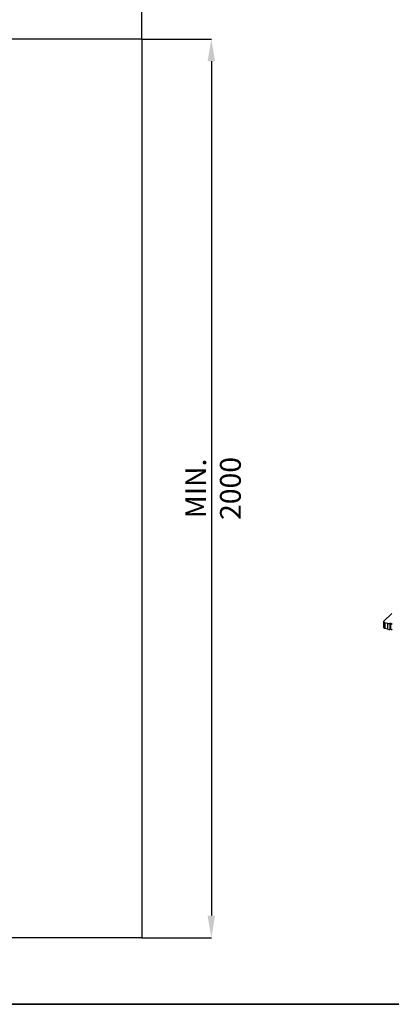
# Model space of a CAD drawing. Units: millimetres. Extents: x 75 to 6225, y 75 to 4380.
# Drawn here: x 2514 to 3340, y 75 to 2266 of the extents above; entities that cross this region are included whole.
import ezdxf

# ---------------------------------------------------------------- set-up
doc = ezdxf.new("R2010")
doc.units = ezdxf.units.MM
doc.header["$LTSCALE"] = 15
doc.header["$PDSIZE"] = -1
doc.layers.add('WYMIAR', color=8, linetype='Continuous')
doc.styles.add('SLDTEXTSTYLE1', font='TXT', dxfattribs={"width": 0.605})
doc.dimstyles.new('SLDDIMSTYLE1', dxfattribs={"dimtxt": 46.229736, "dimasz": 49.53, "dimexe": 0, "dimexo": 0.0625, "dimgap": 11.557434, "dimtad": 1, "dimrnd": 1e-09, "dimzin": 12, "dimdsep": 46, "dimtxsty": 'SLDTEXTSTYLE1', "dimsah": 1, "dimcen": 0.09, "dimadec": 0, "dimazin": 3, "dimtfac": 1, "dimtofl": 0, "dimtmove": 0, "dimatfit": 3, "dimfxl": 0, "dimfrac": 2, "dimtolj": 1, "dimtzin": 12, "dimarcsym": 0})

# ---------------------------------------------------------------- blocks, each defined once
blk = doc.blocks.new('_D_19')
at = {"layer": 'Defpoints', "color": 0}
for p in [(335.9, 2336.4), (335.9, 2222.8), (2785.9, 2222.8)]:
    blk.add_point(p, dxfattribs=at)
at = {"layer": 'WYMIAR', "color": 0, "lineweight": -2}
for p, q in [((335.9, 2222.9), (335.9, 2336.4)), ((2736.4, 2336.4), (385.4, 2336.4)), ((2785.9, 2222.9), (2785.9, 2336.4))]:
    blk.add_line(p, q, dxfattribs=at)
at = {"layer": 'WYMIAR', "color": 0}
for points in [[(385.4, 2344.7), (385.4, 2328.2), (335.9, 2336.4)], [(2736.4, 2328.2), (2736.4, 2344.7), (2785.9, 2336.4)]]:
    blk.add_solid(points, dxfattribs=at)
at = {"layer": 'WYMIAR', "color": 0, "lineweight": 25, "insert": (1560.9, 2394.2), "char_height": 46.23, "attachment_point": 2, "style": 'SLDTEXTSTYLE1'}
blk.add_mtext('\\A1;MIN. 2450', dxfattribs=at)
blk = doc.blocks.new('_D_20')
at = {"layer": 'Defpoints', "color": 0}
for p in [(2785.9, 2222.8), (2785.9, 222.8), (2940.3, 222.8)]:
    blk.add_point(p, dxfattribs=at)
at = {"layer": 'WYMIAR', "color": 0, "lineweight": -2}
for p, q in [((2786, 2222.8), (2940.3, 2222.8)), ((2940.3, 2173.3), (2940.3, 272.3)), ((2786, 222.8), (2940.3, 222.8))]:
    blk.add_line(p, q, dxfattribs=at)
at = {"layer": 'WYMIAR', "color": 0}
for points in [[(2948.6, 2173.3), (2932, 2173.3), (2940.3, 2222.8)], [(2932, 272.3), (2948.6, 272.3), (2940.3, 222.8)]]:
    blk.add_solid(points, dxfattribs=at)
at = {"layer": 'WYMIAR', "color": 0, "lineweight": 25, "insert": (2882.5, 1222.8), "char_height": 46.23, "attachment_point": 2, "rotation": 90, "style": 'SLDTEXTSTYLE1'}
blk.add_mtext('\\A1;MIN. 2000', dxfattribs=at)

msp = doc.modelspace()

# ---------------------------------------------------------------- linework, layer by layer
at = {"lineweight": 25}
for p, q in [((2785.892, 2222.793), (335.892, 2222.793)), ((2785.892, 2222.793), (2785.892, 222.793)), ((3323.824, 927.659), (3341.418, 944.831)), ((3323.246, 926.457), (3323.246, 913.599)), ((3332.925, 922.274), (3325.912, 924.179)), ((3325.912, 924.179), (3325.912, 911.322)), ((3332.925, 909.416), (3332.925, 922.274)), ((3339.486, 922.529), (3336.735, 922.091)), ((3336.735, 922.091), (3336.735, 909.233)), ((3342.176, 920.327), (3339.486, 922.529)), ((3339.486, 909.671), (3339.486, 922.529)), ((3332.925, 909.416), (3325.912, 911.322)), ((3339.486, 909.671), (3336.735, 909.233)), ((3342.176, 907.469), (3339.486, 909.671)), ((2785.892, 222.793), (335.892, 222.793)), ((2475, 75), (6225, 75))]:
    msp.add_line(p, q, dxfattribs=at)
at = {"color": 7, "linetype": 'Continuous', "lineweight": 35}
msp.add_line((75, 75), (6225, 75), dxfattribs=at)
at = {"lineweight": 25, "flags": 128}
for points in [[(3323.824, 927.659), (3323.454, 927.191), (3323.267, 926.696), (3323.273, 926.191), (3323.469, 925.696), (3323.849, 925.231), (3324.398, 924.813), (3325.095, 924.458), (3325.912, 924.179)], [(3325.912, 911.322), (3325.095, 911.6), (3324.398, 911.955), (3323.849, 912.373), (3323.469, 912.839), (3323.273, 913.333), (3323.246, 913.599)]]:
    msp.add_lwpolyline(points, dxfattribs=at)
at = {"lineweight": 25}
for centre in [(3335.266, 931.277), (3335.266, 918.42)]:
    msp.add_arc(centre, 9.303, 255.423176, 279.085223, dxfattribs=at)

# ---------------------------------------------------------------- dimensions: what is measured, and where the dimension line sits
at = {"layer": 'WYMIAR', "lineweight": 25}
dim = msp.add_linear_dim(base=(335.892, 2336.42), p1=(2785.892, 2222.793), p2=(335.892, 2222.793), text='MIN. <>', dimstyle='SLDDIMSTYLE1', dxfattribs=at)
dim.commit()
dim.dimension.update_dxf_attribs({"geometry": '_D_19', "text_midpoint": (1560.892, 2336.42), "dimtype": 160})
dim = msp.add_linear_dim(base=(2940.305, 222.793), p1=(2785.892, 2222.793), p2=(2785.892, 222.793), angle=90, text='MIN. <>', dimstyle='SLDDIMSTYLE1', dxfattribs=at)
dim.commit()
dim.dimension.update_dxf_attribs({"geometry": '_D_20', "text_midpoint": (2940.305, 1222.793), "dimtype": 160})

doc.saveas('drawing.dxf')
